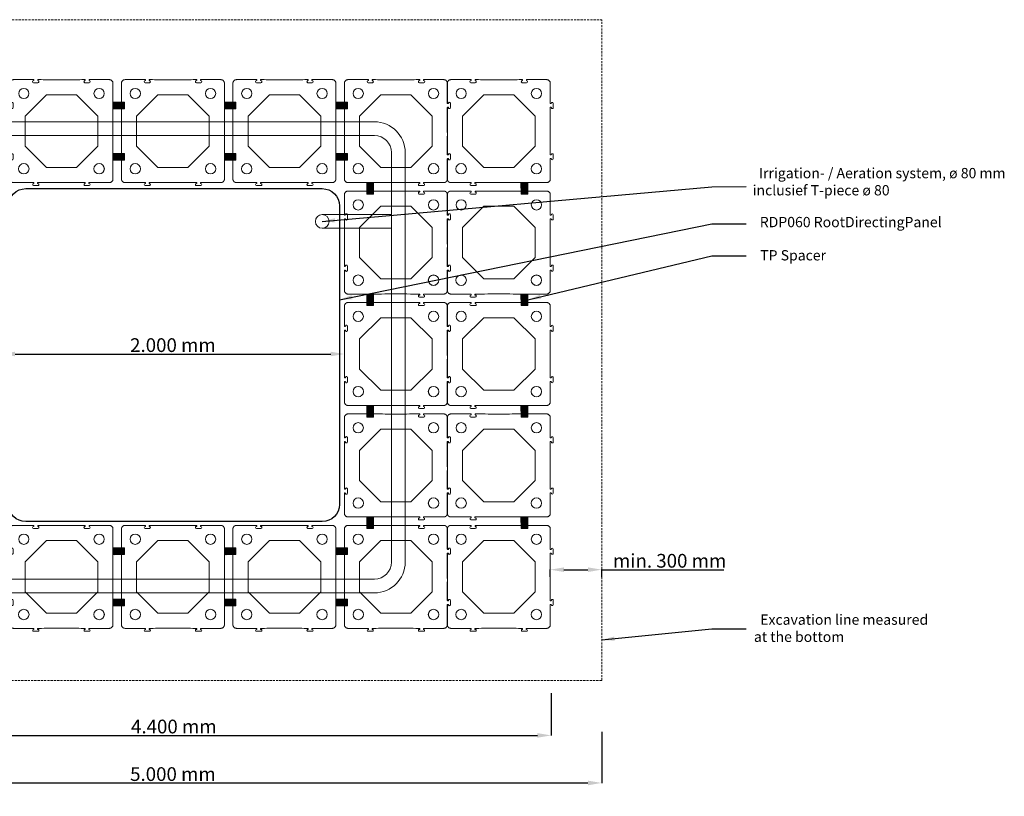
# Model space of a CAD drawing. Units: millimetres. Extents: x 662 to 10587, y -367 to 7156.
# Drawn here: x 4846 to 10587, y -367 to 4163 of the extents above; entities that cross this region are included whole.
import ezdxf

# ---------------------------------------------------------------- set-up
doc = ezdxf.new("R2010")
doc.units = ezdxf.units.MM
doc.linetypes.add('DASHED', pattern=[19.05, 12.7, -6.35])
doc.layers.get('0').update_dxf_attribs({"lineweight": 15})
doc.layers.get('Defpoints').update_dxf_attribs({"lineweight": 15})
for name, color, linetype, lineweight in [('Defpoints1', 7, 'Continuous', 15), ('Excavation line', 7, 'DASHED', 15), ('Irrigation system', 5, 'Continuous', 15), ('RDP RootDirectingPanel', 3, 'Continuous', 30), ('Text EN', 7, 'Continuous', 0), ('TP Spacer', 1, 'Continuous', 15), ('TreeParker Unit', 7, 'Continuous', 20)]:
    doc.layers.add(name, color=color, linetype=linetype, lineweight=lineweight)
doc.styles.get("Standard").update_dxf_attribs({"font": 'arial.ttf'})
doc.styles.add('Verdana 12 mm', font='verdana.ttf', dxfattribs={"height": 55})
doc.dimstyles.new('ISO-25', dxfattribs={"dimtxt": 2.5, "dimasz": 2.5, "dimexe": 1.25, "dimexo": 0.625, "dimtad": 1, "dimtxsty": 'Standard', "dimcen": 2.5, "dimadec": 0, "dimazin": 0, "dimtfac": 1, "dimtmove": 0, "dimatfit": 3, "dimfxl": 1, "dimarcsym": 0})
doc.dimstyles.new('modelspaces 1op100 verdena', dxfattribs={"dimtxt": 55, "dimasz": 110, "dimexe": 1, "dimexo": 1, "dimgap": 1, "dimtad": 0, "dimdec": 0, "dimlfac": 1000, "dimzin": 0, "dimdsep": 46, "dimtxsty": 'Verdana 12 mm', "dimcen": 1.5, "dimadec": 0, "dimazin": 0, "dimtfac": 1, "dimtdec": 0, "dimtofl": 0, "dimtmove": 1, "dimatfit": 3, "dimfxl": 1, "dimtolj": 1, "dimtzin": 0, "dimarcsym": 0})

# ---------------------------------------------------------------- blocks, each defined once
blk = doc.blocks.new('A$C617C14FC')
for p, q in [((74.5, 230.3), (49.5, 230.3)), ((349.5, 230.3), (374.5, 230.3)), ((-88.8, 73.9), (-88.8, 192.1)), ((-68, 212.9), (51.3, 212.9)), ((49.5, 219.1), (50.8, 219.1)), ((51.3, 212.9), (51.3, 218.7)), ((72.6, 218.7), (72.6, 212.9)), ((72.6, 212.9), (72.7, 212.9)), ((84.6, 212.9), (72.7, 212.9)), ((73, 219.1), (74.5, 219.1)), ((351.3, 212.9), (339.3, 212.9)), ((351, 219.1), (349.5, 219.1)), ((351.3, 218.7), (351.3, 212.9)), ((372.6, 212.9), (372.6, 218.7)), ((492, 212.9), (372.6, 212.9)), ((374.5, 219.1), (373.1, 219.1)), ((512.7, 72.7), (512.7, 192.1)), ((-88, 73.1), (-88.8, 73.9)), ((-84, 73.1), (-88, 73.1)), ((-83, 74.6), (-83, 74.1)), ((-71, 49.6), (-71, 74.6)), ((512.7, 72.7), (518.6, 72.7)), ((518.9, 74.6), (518.9, 73.2)), ((530.2, 49.6), (530.2, 74.6)), ((-88.8, 50.3), (-88, 51.1)), ((-88.8, 39.3), (-88.8, 50.3)), ((-88, 51.1), (-84, 51.1)), ((-83, 49.6), (-83, 50.1)), ((512.7, 39.3), (512.7, 51.5)), ((518.6, 51.5), (512.7, 51.5)), ((518.9, 51.1), (518.9, 49.6)), ((-88.8, -226.1), (-88.8, -215.1)), ((-88, -226.9), (-88.8, -226.1)), ((-88, -226.9), (-84, -226.9)), ((-83, -225.9), (-83, -225.4)), ((-71, -225.4), (-71, -250.4)), ((512.7, -215.1), (512.7, -227.3)), ((518.6, -227.3), (512.7, -227.3)), ((518.9, -226.9), (518.9, -225.4)), ((530.2, -225.4), (530.2, -250.4)), ((-88.8, -249.7), (-88, -248.9)), ((-88.8, -249.7), (-88.8, -367.9)), ((-84, -248.9), (-88, -248.9)), ((-83, -250.4), (-83, -249.9)), ((512.7, -248.5), (512.7, -367.9)), ((512.7, -248.5), (518.6, -248.5)), ((518.9, -250.4), (518.9, -249)), ((-68, -388.7), (50.2, -388.7)), ((74.5, -370.9), (49.5, -370.9)), ((49.5, -382.9), (49.9, -382.9)), ((51, -387.9), (50.2, -388.7)), ((51, -383.9), (51, -387.9)), ((73, -387.9), (73, -383.9)), ((73, -387.9), (73.7, -388.7)), ((73.7, -388.7), (84.8, -388.7)), ((74, -382.9), (74.5, -382.9)), ((84.8, -388.7), (84.8, -388.7)), ((350.2, -388.7), (339.2, -388.7)), ((339.2, -388.7), (339.2, -388.7)), ((349.5, -370.9), (374.5, -370.9)), ((350, -382.9), (349.5, -382.9)), ((351, -387.9), (350.2, -388.7)), ((351, -387.9), (351, -383.9)), ((373, -383.9), (373, -387.9)), ((373, -387.9), (373.7, -388.7)), ((492, -388.7), (373.7, -388.7)), ((374.5, -382.9), (374, -382.9))]:
    blk.add_line(p, q)
blk.add_lwpolyline([(124, -299.8), (0, -175.8), (0, 0), (124, 124), (299.9, 124.1), (423.9, 0), (423.9, -175.9), (299.9, -299.9)], close=True)
for centre, radius in [((-8, 132.1), 30.5), ((432, 132.1), 30.5), ((432, 132.1), 30.4), ((-8, -307.9), 30), ((432, -307.9), 30)]:
    blk.add_circle(centre, radius)
for centre, radius, start, end in [((49.5, 224.7), 5.61, 90, 270), ((74.5, 224.7), 5.61, 269.99999, 90.00002), ((349.5, 224.7), 5.61, 89.99998, 270.00001), ((374.5, 224.7), 5.61, 270, 90), ((-77, 74.6), 6, 0, 180.00001), ((524.6, 74.6), 5.61, 0, 180), ((-77, 49.6), 6, 180, 0.00001), ((524.6, 49.6), 5.61, 179.99999, 0.00002), ((-77, -225.4), 6, 359.99999, 180), ((524.6, -225.4), 5.61, 359.99998, 180.00001), ((-77, -250.4), 6, 179.99999, 360), ((524.6, -250.4), 5.61, 180, 360), ((49.5, -376.9), 6, 90.00002, 270.00001), ((74.5, -376.9), 6, 270, 90.00001), ((349.5, -376.9), 6, 89.99999, 270), ((374.5, -376.9), 6, 269.99999, 89.99998)]:
    blk.add_arc(centre, radius, start, end)
for centre, major_axis, start_param, end_param in [((-84, 74.1), (0.707, -0.707), 5.8661, 5.914924), ((-84, 74.1), (0.707, -0.707), 6.257908, 6.308463), ((-84, 74.1), (0.707, -0.707), 0.368262, 0.417085), ((-84, 50.1), (0.707, 0.707), 5.874798, 5.905503), ((-84, -249.9), (0.707, 0.707), 0.745893, 0.785246), ((-84, -249.9), (0.707, 0.707), 0.353199, 0.432814), ((-84, -249.9), (0.707, 0.707), 6.246459, 6.320695), ((-84, -249.9), (0.707, 0.707), 5.8595, 5.922411), ((50, -383.9), (0.707, 0.707), 0.365144, 0.41863), ((50, -383.9), (0.707, 0.707), 6.245285, 6.319537), ((50, -383.9), (0.707, 0.707), 5.846265, 5.933261), ((50, -383.9), (0.707, 0.707), 5.497939, 5.54383)]:
    blk.add_ellipse(centre, major_axis=major_axis, ratio=0.999695, start_param=start_param, end_param=end_param)
for points, knots in [([(-68, 212.9), (-69.4, 212.9), (-70.8, 212.7), (-72.1, 212.5), (-72.5, 212.4), (-72.8, 212.3), (-73.1, 212.2), (-73.5, 212.2), (-73.8, 212.1), (-74.1, 212), (-74.8, 211.8), (-75.4, 211.5), (-76, 211.3), (-76.6, 211), (-77.3, 210.7), (-77.9, 210.4), (-78.2, 210.3), (-78.4, 210.1), (-78.7, 209.9), (-79, 209.7), (-79.3, 209.5), (-79.6, 209.4), (-80.7, 208.6), (-81.8, 207.7), (-82.7, 206.8), (-83.2, 206.3), (-83.7, 205.8), (-84.1, 205.3), (-84.3, 205), (-84.5, 204.7), (-84.7, 204.5), (-85, 204.2), (-85.1, 203.9), (-85.3, 203.6), (-86.1, 202.5), (-86.7, 201.3), (-87.2, 200), (-87.4, 199.7), (-87.5, 199.4), (-87.6, 199.1), (-87.7, 198.8), (-87.8, 198.4), (-87.9, 198.1), (-88.1, 197.5), (-88.3, 196.8), (-88.4, 196.1), (-88.7, 194.8), (-88.8, 193.5), (-88.8, 192.1)], [0, 0, 0, 0, 0.00390486, 0.00390486, 0.00390486, 0.00488107, 0.00488107, 0.00488107, 0.00585728, 0.00585728, 0.00585728, 0.00780971, 0.00780971, 0.00780971, 0.00976214, 0.00976214, 0.00976214, 0.01073836, 0.01073836, 0.01073836, 0.01171457, 0.01171457, 0.01171457, 0.01561943, 0.01561943, 0.01561943, 0.01757186, 0.01757186, 0.01757186, 0.01854808, 0.01854808, 0.01854808, 0.01952429, 0.01952429, 0.01952429, 0.02342915, 0.02342915, 0.02342915, 0.02440537, 0.02440537, 0.02440537, 0.02538158, 0.02538158, 0.02538158, 0.02733401, 0.02733401, 0.02733401, 0.03123887, 0.03123887, 0.03123887, 0.03123887]), ([(50.8, 219.1), (50.9, 219.1), (50.9, 219.1), (51, 219.1), (51.1, 219.1), (51.2, 219), (51.2, 219), (51.3, 218.9), (51.3, 218.9), (51.3, 218.8), (51.3, 218.7), (51.3, 218.7)], [1.274606, 1.274606, 1.274606, 1.274606, 1.570796, 1.570796, 1.963497, 1.963497, 2.356197, 2.356197, 2.748897, 2.748897, 3.141602, 3.141602, 3.141602, 3.141602]), ([(73, 219.1), (72.9, 219.1), (72.9, 219.1), (72.8, 219), (72.7, 219), (72.6, 218.9), (72.6, 218.9), (72.6, 218.8), (72.6, 218.7), (72.6, 218.7)], [3.141585, 3.141585, 3.141585, 3.141585, 3.534284, 3.534284, 3.926983, 3.926983, 4.319682, 4.319682, 4.712386, 4.712386, 4.712386, 4.712386]), ([(339.3, 212.9), (326, 212.8), (305.6, 212.8), (254.8, 212.7), (233.6, 212.7), (190.9, 212.7), (169.5, 212.7), (118.5, 212.8), (97.9, 212.8), (84.6, 212.9)], [0.000001, 0.000001, 0.000001, 0.000001, 4.021119, 4.021119, 6.91008, 6.91008, 9.812716, 9.812716, 13.85407, 13.85407, 13.85407, 13.85407]), ([(351, 219.1), (351, 219.1), (351.1, 219.1), (351.2, 219), (351.2, 219), (351.3, 218.9), (351.3, 218.9), (351.3, 218.8), (351.3, 218.7), (351.3, 218.7)], [3.141585, 3.141585, 3.141585, 3.141585, 3.534284, 3.534284, 3.926983, 3.926983, 4.319682, 4.319682, 4.712386, 4.712386, 4.712386, 4.712386]), ([(373.1, 219.1), (373, 219.1), (373, 219.1), (372.9, 219.1), (372.9, 219.1), (372.8, 219), (372.7, 219), (372.6, 218.9), (372.6, 218.9), (372.6, 218.8), (372.6, 218.7), (372.6, 218.7)], [1.274606, 1.274606, 1.274606, 1.274606, 1.570796, 1.570796, 1.963497, 1.963497, 2.356197, 2.356197, 2.748897, 2.748897, 3.141593, 3.141593, 3.141593, 3.141593]), ([(492, 212.9), (493.3, 212.9), (494.7, 212.7), (496, 212.5), (496.4, 212.4), (496.7, 212.3), (497, 212.2), (497.4, 212.2), (497.7, 212.1), (498, 212), (498.7, 211.8), (499.3, 211.5), (499.9, 211.3), (500.6, 211), (501.2, 210.7), (501.8, 210.4), (502.1, 210.3), (502.4, 210.1), (502.7, 209.9), (502.9, 209.7), (503.2, 209.5), (503.5, 209.4), (504.7, 208.6), (505.7, 207.7), (506.7, 206.8), (507.1, 206.3), (507.6, 205.8), (508, 205.3), (508.2, 205), (508.5, 204.7), (508.7, 204.5), (508.9, 204.2), (509.1, 203.9), (509.2, 203.6), (510, 202.5), (510.6, 201.3), (511.2, 200), (511.3, 199.7), (511.4, 199.4), (511.5, 199.1), (511.6, 198.8), (511.8, 198.4), (511.9, 198.1), (512, 197.5), (512.2, 196.8), (512.3, 196.1), (512.6, 194.8), (512.7, 193.5), (512.7, 192.1)], [0, 0, 0, 0, 0.00390486, 0.00390486, 0.00390486, 0.00488107, 0.00488107, 0.00488107, 0.00585728, 0.00585728, 0.00585728, 0.00780971, 0.00780971, 0.00780971, 0.00976214, 0.00976214, 0.00976214, 0.01073836, 0.01073836, 0.01073836, 0.01171457, 0.01171457, 0.01171457, 0.01561943, 0.01561943, 0.01561943, 0.01757186, 0.01757186, 0.01757186, 0.01854808, 0.01854808, 0.01854808, 0.01952429, 0.01952429, 0.01952429, 0.02342915, 0.02342915, 0.02342915, 0.02440537, 0.02440537, 0.02440537, 0.02538158, 0.02538158, 0.02538158, 0.02733401, 0.02733401, 0.02733401, 0.03123887, 0.03123887, 0.03123887, 0.03123887]), ([(-84, 73.1), (-84, 73.1), (-83.9, 73.1), (-83.8, 73.1), (-83.7, 73.1), (-83.7, 73.2)], [0, 0, 0, 0, 0.01841006, 0.01841006, 0.03681981, 0.03681981, 0.03681981, 0.03681981]), ([(-83.4, 73.4), (-83.4, 73.3), (-83.4, 73.3), (-83.5, 73.2), (-83.6, 73.2), (-83.6, 73.2)], [-0.03429915, -0.03429915, -0.03429915, -0.03429915, -0.01715008, -0.01715008, -0.000001, -0.000001, -0.000001, -0.000001]), ([(-83.1, 73.7), (-83.2, 73.6), (-83.2, 73.6), (-83.2, 73.5), (-83.3, 73.4), (-83.3, 73.4)], [-0.03429913, -0.03429913, -0.03429913, -0.03429913, -0.01715006, -0.01715006, -0.000001, -0.000001, -0.000001, -0.000001]), ([(-83.1, 73.7), (-83.1, 73.8), (-83.1, 73.9), (-83, 74), (-83, 74.1), (-83, 74.1)], [0.000001, 0.000001, 0.000001, 0.000001, 0.02381408, 0.02381408, 0.04328236, 0.04328236, 0.04328236, 0.04328236]), ([(518.9, 73.2), (518.9, 73.2), (518.9, 73.1), (518.9, 73), (518.9, 73), (518.9, 72.9), (518.9, 72.8), (518.8, 72.8), (518.8, 72.7), (518.7, 72.7), (518.6, 72.7), (518.6, 72.7)], [1.274606, 1.274606, 1.274606, 1.274606, 1.570796, 1.570796, 1.963497, 1.963497, 2.356197, 2.356197, 2.748897, 2.748897, 3.141602, 3.141602, 3.141602, 3.141602]), ([(-88.8, -215.1), (-88.8, -208.3), (-88.8, -187.9), (-88.7, -142.1), (-88.7, -123.7), (-88.6, -56.9), (-88.7, -8.5), (-88.8, 39.3)], [-28.313674, -28.313674, -28.313674, -28.313674, -20.042429, -20.042429, -14.513131, -14.513131, 0, 0, 0, 0]), ([(-84, 51.1), (-83.9, 51.1), (-83.8, 51.1), (-83.7, 51), (-83.5, 51), (-83.4, 50.9), (-83.3, 50.8), (-83.2, 50.7), (-83.2, 50.6), (-83.1, 50.5)], [5.497937, 5.497937, 5.497937, 5.497937, 5.890562, 5.890562, 5.890562, 6.283185, 6.283185, 6.283185, 6.660864, 6.660864, 6.660864, 6.660864]), ([(-83, 50.1), (-83, 50.2), (-83.1, 50.2), (-83.1, 50.3), (-83.1, 50.4), (-83.1, 50.5)], [0.0000009, 0.0000009, 0.0000009, 0.0000009, 0.01981063, 0.01981063, 0.03769029, 0.03769029, 0.03769029, 0.03769029]), ([(512.7, 39.3), (512.6, -1.3), (512.6, -42.3), (512.6, -105.4), (512.6, -127.5), (512.7, -182.1), (512.7, -207.3), (512.7, -215.1)], [0, 0, 0, 0, 12.320757, 12.320757, 18.946597, 18.946597, 28.751221, 28.751221, 28.751221, 28.751221]), ([(518.9, 51.1), (518.9, 51.1), (518.9, 51.2), (518.9, 51.3), (518.9, 51.3), (518.8, 51.4), (518.8, 51.4), (518.7, 51.5), (518.6, 51.5), (518.6, 51.5), (518.6, 51.5), (518.6, 51.5)], [3.137414, 3.137414, 3.137414, 3.137414, 3.530113, 3.530113, 3.922812, 3.922812, 4.315511, 4.315511, 4.70821, 4.70821, 4.708216, 4.708216, 4.708216, 4.708216]), ([(-84, -226.9), (-84, -226.9), (-83.9, -226.9), (-83.7, -226.9), (-83.6, -226.8), (-83.5, -226.7), (-83.4, -226.7), (-83.2, -226.5), (-83.1, -226.4), (-83.1, -226.1), (-83, -226), (-83, -225.9)], [-0.2222096, -0.2222096, -0.2222096, -0.2222096, -0.1776249, -0.1776249, -0.1330101, -0.1330101, -0.0734532, -0.0734532, -0.034342, -0.034342, -0.0000009, -0.0000009, -0.0000009, -0.0000009]), ([(518.9, -226.9), (518.9, -227), (518.9, -227), (518.9, -227.1), (518.9, -227.2), (518.8, -227.2), (518.8, -227.3), (518.7, -227.3), (518.6, -227.3), (518.6, -227.3)], [3.141585, 3.141585, 3.141585, 3.141585, 3.534284, 3.534284, 3.926983, 3.926983, 4.319682, 4.319682, 4.712386, 4.712386, 4.712386, 4.712386]), ([(-83.7, -249), (-83.7, -249), (-83.8, -248.9), (-83.9, -248.9), (-84, -248.9), (-84, -248.9)], [-0.03131151, -0.03131151, -0.03131151, -0.03131151, -0.01565626, -0.01565626, -0.000001, -0.000001, -0.000001, -0.000001]), ([(-83.4, -249.2), (-83.4, -249.1), (-83.4, -249.1), (-83.5, -249.1), (-83.6, -249), (-83.6, -249)], [-0.03156947, -0.03156947, -0.03156947, -0.03156947, -0.01578522, -0.01578522, -0.000001, -0.000001, -0.000001, -0.000001]), ([(-83.1, -249.5), (-83.2, -249.5), (-83.2, -249.4), (-83.2, -249.3), (-83.3, -249.3), (-83.3, -249.2)], [-0.03240538, -0.03240538, -0.03240538, -0.03240538, -0.01620316, -0.01620316, -0.000001, -0.000001, -0.000001, -0.000001]), ([(-83, -249.9), (-83, -249.9), (-83, -249.8), (-83.1, -249.7), (-83.1, -249.6), (-83.1, -249.6)], [-0.04480739, -0.04480739, -0.04480739, -0.04480739, -0.01828191, -0.01828191, -0.000001, -0.000001, -0.000001, -0.000001]), ([(518.9, -249), (518.9, -249), (518.9, -249), (518.9, -248.9), (518.9, -248.8), (518.9, -248.7), (518.9, -248.7), (518.8, -248.6), (518.8, -248.6), (518.7, -248.5), (518.6, -248.5), (518.6, -248.5)], [1.274606, 1.274606, 1.274606, 1.274606, 1.570796, 1.570796, 1.963497, 1.963497, 2.356197, 2.356197, 2.748897, 2.748897, 3.141602, 3.141602, 3.141602, 3.141602]), ([(-68, -388.7), (-69.4, -388.7), (-70.8, -388.6), (-72.1, -388.3), (-72.5, -388.2), (-72.8, -388.2), (-73.1, -388.1), (-73.5, -388), (-73.8, -387.9), (-74.1, -387.8), (-74.8, -387.6), (-75.4, -387.4), (-76, -387.1), (-76.6, -386.9), (-77.3, -386.6), (-77.9, -386.2), (-78.2, -386.1), (-78.4, -385.9), (-78.7, -385.7), (-79, -385.6), (-79.3, -385.4), (-79.6, -385.2), (-80.7, -384.4), (-81.8, -383.6), (-82.7, -382.6), (-83.2, -382.1), (-83.7, -381.6), (-84.1, -381.1), (-84.3, -380.8), (-84.5, -380.6), (-84.7, -380.3), (-85, -380), (-85.1, -379.7), (-85.3, -379.4), (-86.1, -378.3), (-86.7, -377.1), (-87.2, -375.9), (-87.4, -375.6), (-87.5, -375.2), (-87.6, -374.9), (-87.7, -374.6), (-87.8, -374.3), (-87.9, -373.9), (-88.1, -373.3), (-88.3, -372.6), (-88.4, -372), (-88.7, -370.6), (-88.8, -369.3), (-88.8, -367.9)], [0, 0, 0, 0, 0.00390486, 0.00390486, 0.00390486, 0.00488107, 0.00488107, 0.00488107, 0.00585728, 0.00585728, 0.00585728, 0.00780971, 0.00780971, 0.00780971, 0.00976214, 0.00976214, 0.00976214, 0.01073836, 0.01073836, 0.01073836, 0.01171457, 0.01171457, 0.01171457, 0.01561943, 0.01561943, 0.01561943, 0.01757186, 0.01757186, 0.01757186, 0.01854808, 0.01854808, 0.01854808, 0.01952429, 0.01952429, 0.01952429, 0.02342915, 0.02342915, 0.02342915, 0.02440537, 0.02440537, 0.02440537, 0.02538158, 0.02538158, 0.02538158, 0.02733401, 0.02733401, 0.02733401, 0.03123887, 0.03123887, 0.03123887, 0.03123887]), ([(49.9, -382.9), (49.9, -382.9), (49.9, -382.9), (50.1, -382.9), (50.2, -382.9), (50.3, -383)], [5.4769247, 5.4769247, 5.4769247, 5.4769247, 5.4979394, 5.4979394, 5.8645449, 5.8645449, 5.8645449, 5.8645449]), ([(50.4, -383), (50.4, -383), (50.5, -383), (50.6, -383.1), (50.6, -383.1), (50.6, -383.2)], [-0.03287991, -0.03287991, -0.03287991, -0.03287991, -0.0164404, -0.0164404, -0.000001, -0.000001, -0.000001, -0.000001]), ([(50.7, -383.2), (50.7, -383.3), (50.8, -383.3), (50.8, -383.4), (50.8, -383.4), (50.9, -383.5)], [-0.03120291, -0.03120291, -0.03120291, -0.03120291, -0.01560193, -0.01560193, -0.000001, -0.000001, -0.000001, -0.000001]), ([(50.9, -383.6), (50.9, -383.6), (50.9, -383.7), (50.9, -383.8), (51, -383.8), (51, -383.9)], [-0.03024701, -0.03024701, -0.03024701, -0.03024701, -0.01512399, -0.01512399, -0.000001, -0.000001, -0.000001, -0.000001]), ([(74, -382.9), (73.9, -382.9), (73.8, -382.9), (73.6, -383), (73.5, -383), (73.3, -383.1), (73.2, -383.2), (73.1, -383.4), (73, -383.5), (73, -383.7), (73, -383.8), (73, -383.9)], [0.0000009, 0.0000009, 0.0000009, 0.0000009, 0.0270012, 0.0270012, 0.0541007, 0.0541007, 0.0897216, 0.0897216, 0.1193021, 0.1193021, 0.1364257, 0.1364257, 0.1364257, 0.1364257]), ([(84.8, -388.7), (105, -388.6), (150.6, -388.5), (273.1, -388.5), (318.8, -388.6), (339.2, -388.7)], [-12.309212, -12.309212, -12.309212, -12.309212, -6.166608, -6.166608, -0.000001, -0.000001, -0.000001, -0.000001]), ([(351, -383.9), (351, -383.8), (350.9, -383.7), (350.8, -383.4), (350.8, -383.3), (350.6, -383.1), (350.5, -383), (350.2, -382.9), (350.1, -382.9), (350, -382.9)], [5.497939, 5.497939, 5.497939, 5.497939, 5.890562, 5.890562, 6.283185, 6.283185, 6.675808, 6.675808, 7.068422, 7.068422, 7.068422, 7.068422]), ([(374, -382.9), (374, -382.9), (374, -382.9), (373.8, -382.9), (373.7, -382.9), (373.5, -383), (373.3, -383.1), (373.2, -383.3), (373.1, -383.4), (373, -383.7), (373, -383.8), (373, -383.9)], [5.476925, 5.476925, 5.476925, 5.476925, 5.497939, 5.497939, 5.890562, 5.890562, 6.283185, 6.283185, 6.675808, 6.675808, 7.068431, 7.068431, 7.068431, 7.068431]), ([(492, -388.7), (493.3, -388.7), (494.7, -388.6), (496, -388.3), (496.4, -388.2), (496.7, -388.2), (497, -388.1), (497.4, -388), (497.7, -387.9), (498, -387.8), (498.7, -387.6), (499.3, -387.4), (499.9, -387.1), (500.6, -386.9), (501.2, -386.6), (501.8, -386.2), (502.1, -386.1), (502.4, -385.9), (502.7, -385.7), (502.9, -385.6), (503.2, -385.4), (503.5, -385.2), (504.7, -384.4), (505.7, -383.6), (506.7, -382.6), (507.1, -382.1), (507.6, -381.6), (508, -381.1), (508.2, -380.8), (508.5, -380.6), (508.7, -380.3), (508.9, -380), (509.1, -379.7), (509.2, -379.4), (510, -378.3), (510.6, -377.1), (511.2, -375.9), (511.3, -375.6), (511.4, -375.2), (511.5, -374.9), (511.6, -374.6), (511.8, -374.3), (511.9, -373.9), (512, -373.3), (512.2, -372.6), (512.3, -372), (512.6, -370.6), (512.7, -369.3), (512.7, -367.9)], [0, 0, 0, 0, 0.00390486, 0.00390486, 0.00390486, 0.00488107, 0.00488107, 0.00488107, 0.00585728, 0.00585728, 0.00585728, 0.00780971, 0.00780971, 0.00780971, 0.00976214, 0.00976214, 0.00976214, 0.01073836, 0.01073836, 0.01073836, 0.01171457, 0.01171457, 0.01171457, 0.01561943, 0.01561943, 0.01561943, 0.01757186, 0.01757186, 0.01757186, 0.01854808, 0.01854808, 0.01854808, 0.01952429, 0.01952429, 0.01952429, 0.02342915, 0.02342915, 0.02342915, 0.02440537, 0.02440537, 0.02440537, 0.02538158, 0.02538158, 0.02538158, 0.02733401, 0.02733401, 0.02733401, 0.03123887, 0.03123887, 0.03123887, 0.03123887])]:
    blk.add_open_spline(points, degree=3, knots=knots)
blk = doc.blocks.new('A$C4C8444FB')
at = {"lineweight": 15, "xscale": 0.0009979674960191188, "yscale": 0.0009979674960191188, "zscale": 0.0009979674960191188, "rotation": 90.00000018943801}
blk.add_blockref('A$C617C14FC', (-0.0877, -0.5115), dxfattribs=at)
blk = doc.blocks.new('*D6')
at = {"layer": 'Defpoints', "color": 0, "lineweight": -2, "transparency": 16777216}
for p, q in [((4739.7, 2211.9), (4739.7, 2211.3)), ((4819.7, 2212.5), (6659.7, 2212.5)), ((6739.7, 2213.2), (6739.7, 2213.8))]:
    blk.add_line(p, q, dxfattribs=at)
at = {"layer": 'Defpoints', "color": 0, "transparency": 16777216}
for p in [(4739.7, 2212.5), (6739.7, 2212.5), (6739.7, 2212.5)]:
    blk.add_point(p, dxfattribs=at)
for points in [[(4819.7, 2225.9), (4819.7, 2199.2), (4739.7, 2212.5)], [(6659.7, 2225.9), (6659.7, 2199.2), (6739.7, 2212.5)]]:
    blk.add_solid(points, dxfattribs=at)
at = {"layer": 'Defpoints', "color": 0, "transparency": 16777216, "insert": (5739.7, 2254), "char_height": 80, "attachment_point": 5}
blk.add_mtext('2.000 mm', dxfattribs=at)
blk = doc.blocks.new('*D5')
at = {"layer": 'Defpoints', "color": 0, "transparency": 16777216}
for p in [(3544.8, 233.5), (7945.2, 235.1), (7945.2, -12.2)]:
    blk.add_point(p, dxfattribs=at)
at = {"layer": 'Defpoints1', "color": 0, "lineweight": -2, "transparency": 16777216}
for p, q in [((3544.8, 232.8), (3544.8, -13.4)), ((7945.2, 234.5), (7945.2, -13.4)), ((3624.8, -12.2), (7865.2, -12.2))]:
    blk.add_line(p, q, dxfattribs=at)
at = {"layer": 'Defpoints1', "color": 0, "transparency": 16777216}
for points in [[(3624.8, 1.2), (3624.8, -25.5), (3544.8, -12.2)], [(7865.2, 1.2), (7865.2, -25.5), (7945.2, -12.2)]]:
    blk.add_solid(points, dxfattribs=at)
at = {"layer": 'Defpoints1', "color": 0, "transparency": 16777216, "insert": (5745, 29.3), "char_height": 80, "attachment_point": 5}
blk.add_mtext('4.400 mm', dxfattribs=at)
blk = doc.blocks.new('A$C4FFC0AB6')
at = {"layer": 'TP Spacer'}
h = blk.add_hatch(dxfattribs=at)
h.set_pattern_fill('ANSI31', color=256, scale=1.5)
h.set_pattern_definition([(45, (-3689.647, -3194.9663), (-3.367596, 3.367596), [])])
h.paths.add_polyline_path([(-19.8, 17.4), (20.1, 17.4), (20.3, -50), (-19.6, -50)])
blk.add_lwpolyline([(-19.8, 17.4), (20.1, 17.4), (20.3, -50), (-19.6, -50)], close=True, dxfattribs=at)
blk = doc.blocks.new('*D23')
at = {"layer": 'Defpoints', "color": 0, "transparency": 16777216}
for p in [(3239.7, 8.5), (8239.7, 8.5), (8239.7, -289.5)]:
    blk.add_point(p, dxfattribs=at)
at = {"layer": 'Defpoints1', "color": 0, "lineweight": -2, "transparency": 16777216}
for p, q in [((3239.7, 7.8), (3239.7, -290.8)), ((8239.7, 7.8), (8239.7, -290.8)), ((3319.7, -289.5), (8159.7, -289.5))]:
    blk.add_line(p, q, dxfattribs=at)
at = {"layer": 'Defpoints1', "color": 0, "transparency": 16777216}
for points in [[(3319.7, -276.2), (3319.7, -302.9), (3239.7, -289.5)], [(8159.7, -276.2), (8159.7, -302.9), (8239.7, -289.5)]]:
    blk.add_solid(points, dxfattribs=at)
at = {"layer": 'Defpoints1', "color": 0, "transparency": 16777216, "insert": (5739.7, -248.1), "char_height": 80, "attachment_point": 5}
blk.add_mtext('5.000 mm', dxfattribs=at)
blk = doc.blocks.new('*D25')
at = {"layer": 'Defpoints', "color": 0, "transparency": 16777216}
for p in [(8239.7, 954.5), (7939.7, 912.5), (8239.7, 910.4)]:
    blk.add_point(p, dxfattribs=at)
at = {"layer": 'Defpoints1', "color": 0, "lineweight": -2, "transparency": 16777216}
for p, q in [((7939.7, 913.2), (7939.7, 955.7)), ((8019.7, 954.5), (8159.7, 954.5)), ((8239.7, 911.1), (8239.7, 955.7)), ((8239.7, 954.5), (8952.3, 954.5))]:
    blk.add_line(p, q, dxfattribs=at)
at = {"layer": 'Defpoints1', "color": 0, "transparency": 16777216}
for points in [[(8019.7, 967.8), (8019.7, 941.1), (7939.7, 954.5)], [(8159.7, 967.8), (8159.7, 941.1), (8239.7, 954.5)]]:
    blk.add_solid(points, dxfattribs=at)
at = {"layer": 'Defpoints1', "color": 0, "transparency": 16777216, "insert": (8636, 996), "char_height": 80, "attachment_point": 5}
blk.add_mtext('min. 300 mm', dxfattribs=at)

msp = doc.modelspace()

# ---------------------------------------------------------------- linework, layer by layer
at = {"layer": 'Excavation line', "linetype": 'DASHED'}
for p, q in [((3239.704, 4162.53), (8239.704, 4162.53)), ((8239.704, 308.349), (8239.704, 4162.53)), ((8239.704, 308.349), (3239.704, 308.349))]:
    msp.add_line(p, q, dxfattribs=at)
at = {"layer": 'Irrigation system'}
for p, q in [((7014.363, 3025.633), (6610.231, 3025.734)), ((7014.363, 2945.633), (6610.231, 2945.734))]:
    msp.add_line(p, q, dxfattribs=at)
for points in [[(4521.288, 3566.926), (6914.363, 3566.926, -0.41421356), (7094.363, 3386.926), (7094.363, 999.144, -0.41421356), (6914.363, 819.144), (4521.288, 819.144, -0.41421356), (4341.288, 999.144), (4341.288, 3386.926, -0.41421356)], [(4521.288, 3486.926), (6914.363, 3486.926, -0.41421356), (7014.363, 3386.926), (7014.363, 999.144, -0.41421356), (6914.363, 899.144), (4521.288, 899.144, -0.41421356), (4421.288, 999.144), (4421.288, 3386.926, -0.41421356)]]:
    msp.add_lwpolyline(points, format="xyb", close=True, dxfattribs=at)
msp.add_circle((6610.231, 2985.734), 40, dxfattribs=at)
at = {"layer": 'RDP RootDirectingPanel', "color": 3}
msp.add_lwpolyline([(4881.697, 3176.986), (6610.766, 3176.986, -0.41421356), (6710.766, 3076.986), (6710.766, 1334.636, -0.41421356), (6610.766, 1234.636), (4881.697, 1234.636, -0.41421356), (4781.697, 1334.636), (4781.697, 3076.986, -0.41421356)], format="xyb", close=True, dxfattribs=at)

# ---------------------------------------------------------------- block references
at = {"layer": 'TP Spacer', "rotation": 90}
for p in [(5407.268, 3661.863), (6057.268, 3661.863), (6707.268, 3661.863), (5407.268, 3362.473), (6057.268, 3362.473), (6707.268, 3362.473), (5407.268, 1061.863), (6057.268, 1061.863), (6707.268, 1061.863), (5407.268, 762.473), (6057.268, 762.473), (6707.268, 762.473)]:
    msp.add_blockref('A$C4FFC0AB6', p, dxfattribs=at)
at = {"layer": 'TP Spacer'}
for p in [(6889.647, 3194.966), (7789.037, 3194.966), (6889.647, 2544.966), (7789.037, 2544.966), (6889.647, 1894.966), (7789.037, 1894.966), (6889.647, 1244.966), (7789.037, 1244.966)]:
    msp.add_blockref('A$C4FFC0AB6', p, dxfattribs=at)
at = {"layer": 'TreeParker Unit', "color": 0, "lineweight": 15, "xscale": -1000.00000006175, "yscale": 1000.00000006175, "zscale": 1000.00000006175, "rotation": 269.9999999993897}
for p in [(5389.704, 3512.53), (6039.704, 3512.53), (6689.704, 3512.53), (7339.704, 3512.53), (7939.704, 3512.53), (7339.704, 2862.53), (7939.704, 2862.53), (7339.704, 2212.53), (7939.704, 2212.53), (7339.704, 1562.53), (7939.704, 1562.53), (5389.704, 912.53), (6039.704, 912.53), (6689.704, 912.53), (7339.704, 912.53), (7939.704, 912.53)]:
    msp.add_blockref('A$C4C8444FB', p, dxfattribs=at)

# ---------------------------------------------------------------- texts
at = {"layer": 'Text EN', "ltscale": 0.5, "insert": (9120.014, 3297.69), "char_height": 60, "attachment_point": 1, "style": 'Verdana 12 mm'}
msp.add_mtext('  Irrigation- / Aeration system, ø 80 mm \\P  inclusief T-piece ø 80  ', dxfattribs=at)
at = {"layer": 'Text EN', "lineweight": 15, "ltscale": 0.5, "char_height": 60, "width": 2439.23144, "attachment_point": 4, "style": 'Verdana 12 mm'}
for s, insert in [('  RDP060 RootDirectingPanel', (9124.815, 2974.352)), ('  TP Spacer', (9127.435, 2780.565)), ('  Excavation line measured\\P  at the bottom', (9127.435, 605.377))]:
    msp.add_mtext(s, dxfattribs=dict(at, insert=insert))

# ---------------------------------------------------------------- dimensions: what is measured, and where the dimension line sits
at = {"layer": 'Defpoints'}
dim = msp.add_linear_dim(base=(6739.704, 2212.53), p1=(4739.704, 2212.53), p2=(6739.704, 2212.53), text='2.000 mm', dimstyle='ISO-25', override={"dimtxt": 80, "dimasz": 80}, dxfattribs=at)
dim.commit()
dim.dimension.update_dxf_attribs({"geometry": '*D6', "text_midpoint": (5739.704, 2254.001)})
at = {"layer": 'Defpoints1'}
dim = msp.add_linear_dim(base=(8239.704, 954.465), p1=(7939.704, 912.53), p2=(8239.704, 910.435), text='min. 300 mm', dimstyle='ISO-25', override={"dimtxt": 80, "dimasz": 80}, dxfattribs=at)
dim.commit()
dim.dimension.update_dxf_attribs({"geometry": '*D25', "text_midpoint": (8635.99, 954.465), "dimtype": 160})
for base, p1, p2, text, picture, middle in [((7945.174, -12.156), (3544.826, 233.454), (7945.174, 235.114), '4.400 mm', '*D5', (5745, 29.315)), ((8239.704, -289.546), (3239.704, 8.464), (8239.704, 8.464), '5.000 mm', '*D23', (5739.704, -248.075))]:
    dim = msp.add_linear_dim(base=base, p1=p1, p2=p2, text=text, dimstyle='ISO-25', override={"dimtxt": 80, "dimasz": 80}, dxfattribs=at)
    dim.commit()
    dim.dimension.update_dxf_attribs({"geometry": picture, "text_midpoint": middle})

# ---------------------------------------------------------------- leaders
at = {"layer": 'Text EN', "lineweight": 5, "ltscale": 0.5}
for points in [[(6610.231, 2985.734), (8882.023, 3188.007), (9082.023, 3188.727)], [(6710.766, 2529.059), (8882.023, 2971.02), (9082.023, 2971.74)], [(7809.211, 2528.656), (8882.023, 2784.658), (9082.023, 2785.378)], [(8239.704, 545.038), (8882.023, 609.469), (9082.023, 610.19)]]:
    msp.add_leader(points, dimstyle='modelspaces 1op100 verdena', override={"dimasz": 75}, dxfattribs=at)

doc.saveas('drawing.dxf')
